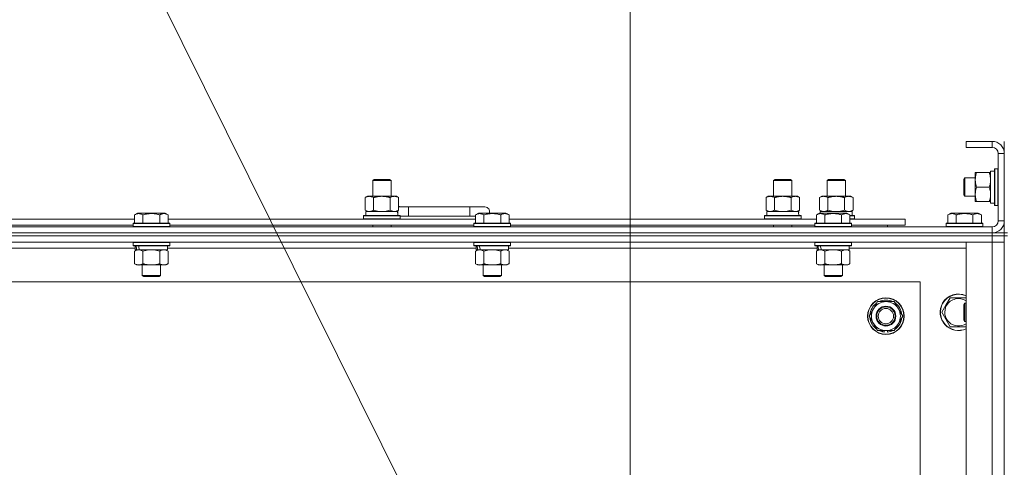
# Model space of a CAD drawing. Units: millimetres. Extents: x 0 to 30652, y -7 to 21000.
# Drawn here: x 21205 to 21850, y 16152 to 16445 of the extents above; entities that cross this region are included whole.
import ezdxf

# ---------------------------------------------------------------- set-up
doc = ezdxf.new("R2010")
doc.units = ezdxf.units.MM
doc.linetypes.add('K5LT_THIN', pattern=[0])
for name, color, linetype, true_color in [('DIM', 6, 'Continuous', 0xff00ff), ('FOR', 7, 'Continuous', 0xffffff), ('R', 1, 'Continuous', 0xff0000), ('WELDING', 7, 'Continuous', 0xffffff)]:
    doc.layers.add(name, color=color, linetype=linetype, true_color=true_color)

msp = doc.modelspace()

# ---------------------------------------------------------------- linework, layer by layer
at = {"layer": 'DIM', "color": 7, "linetype": 'K5LT_THIN', "lineweight": 18}
msp.add_line((21604.97, 15858.29), (21604.97, 17460.95), dxfattribs=at)
at = {"layer": 'FOR', "color": 7, "linetype": 'K5LT_THIN', "lineweight": 18}
msp.add_line((20849.97, 17360.95), (21592.96, 15863.26), dxfattribs=at)
at = {"layer": 'R', "color": 7, "linetype": 'K5LT_THIN', "lineweight": 18}
for p, q in [((21841.97, 16365.29), (21824.97, 16365.29)), ((21824.97, 16365.29), (21824.97, 16361.29)), ((21841.97, 16361.29), (21824.97, 16361.29)), ((21841.97, 16365.29), (21841.97, 16361.29)), ((21849.97, 16357.29), (21849.97, 16365.29)), ((21845.97, 16313.29), (21845.97, 16357.29)), ((21849.97, 16357.29), (21845.97, 16357.29)), ((21849.97, 16313.29), (21849.97, 16357.29)), ((21843.77, 16347.29), (21843.47, 16347.11)), ((21843.47, 16329.37), (21843.47, 16347.11)), ((21845.67, 16347.29), (21843.77, 16347.29)), ((21843.77, 16329.29), (21843.77, 16347.29)), ((21845.67, 16347.29), (21845.97, 16347.11)), ((21845.67, 16329.29), (21845.67, 16347.29)), ((21824.05, 16341.29), (21823.47, 16340.29)), ((21830.97, 16341.29), (21824.05, 16341.29)), ((21824.05, 16332.29), (21824.05, 16341.29)), ((21830.97, 16344.79), (21831.82, 16344.79)), ((21830.97, 16340.04), (21830.97, 16344.79)), ((21840.12, 16344.79), (21831.82, 16344.79)), ((21840.12, 16344.79), (21840.97, 16344.79)), ((21843.47, 16345.79), (21840.97, 16345.79)), ((21840.97, 16324.79), (21840.97, 16345.79)), ((21436.47, 16339.71), (21437.47, 16340.29)), ((21436.47, 16339.71), (21448.47, 16339.71)), ((21436.47, 16329.29), (21436.47, 16339.71)), ((21437.47, 16340.29), (21447.47, 16340.29)), ((21448.47, 16339.71), (21447.47, 16340.29)), ((21448.47, 16329.29), (21448.47, 16339.71)), ((21698.97, 16339.71), (21699.97, 16340.29)), ((21698.97, 16339.71), (21710.97, 16339.71)), ((21698.97, 16329.29), (21698.97, 16339.71)), ((21699.97, 16340.29), (21709.97, 16340.29)), ((21710.97, 16339.71), (21709.97, 16340.29)), ((21710.97, 16329.29), (21710.97, 16339.71)), ((21733.97, 16339.71), (21734.97, 16340.29)), ((21733.97, 16329.29), (21733.97, 16339.71)), ((21733.97, 16339.71), (21745.97, 16339.71)), ((21734.97, 16340.29), (21744.97, 16340.29)), ((21745.97, 16339.71), (21744.97, 16340.29)), ((21745.97, 16329.29), (21745.97, 16339.71)), ((21823.47, 16332.79), (21823.47, 16340.29)), ((21830.97, 16325.79), (21830.97, 16340.04)), ((21840.12, 16335.29), (21831.82, 16335.29)), ((21431.5, 16328.44), (21432.97, 16329.29)), ((21431.5, 16320.14), (21431.5, 16328.44)), ((21432.97, 16329.29), (21442.47, 16329.29)), ((21436.98, 16320.14), (21436.98, 16328.44)), ((21442.47, 16329.29), (21451.97, 16329.29)), ((21447.95, 16320.14), (21447.95, 16328.44)), ((21453.44, 16328.44), (21451.97, 16329.29)), ((21453.44, 16320.14), (21453.44, 16328.44)), ((21694, 16328.44), (21695.47, 16329.29)), ((21694, 16320.14), (21694, 16328.44)), ((21695.47, 16329.29), (21704.97, 16329.29)), ((21699.48, 16320.14), (21699.48, 16328.44)), ((21704.97, 16329.29), (21714.47, 16329.29)), ((21710.45, 16320.14), (21710.45, 16328.44)), ((21715.94, 16328.44), (21714.47, 16329.29)), ((21715.94, 16320.14), (21715.94, 16328.44)), ((21729, 16328.44), (21730.47, 16329.29)), ((21729, 16320.14), (21729, 16328.44)), ((21730.47, 16329.29), (21739.97, 16329.29)), ((21734.48, 16320.14), (21734.48, 16328.44)), ((21739.97, 16329.29), (21749.47, 16329.29)), ((21745.45, 16320.14), (21745.45, 16328.44)), ((21750.94, 16328.44), (21749.47, 16329.29)), ((21750.94, 16320.14), (21750.94, 16328.44)), ((21823.47, 16330.29), (21823.47, 16332.79)), ((21824.05, 16329.29), (21823.47, 16330.29)), ((21824.05, 16329.29), (21824.05, 16332.29)), ((21830.97, 16329.29), (21824.05, 16329.29)), ((21843.47, 16323.46), (21843.47, 16329.37)), ((21843.77, 16323.29), (21843.77, 16329.29)), ((21845.67, 16323.29), (21845.67, 16329.29)), ((21459.97, 16322.29), (21453.44, 16322.29)), ((21459.97, 16316.29), (21459.97, 16322.29)), ((21499.97, 16322.29), (21459.97, 16322.29)), ((21509.97, 16322.29), (21499.97, 16322.29)), ((21499.97, 16316.29), (21499.97, 16322.29)), ((21831.82, 16325.79), (21830.97, 16325.79)), ((21840.12, 16325.79), (21831.82, 16325.79)), ((21840.97, 16325.79), (21840.12, 16325.79)), ((21843.47, 16324.79), (21840.97, 16324.79)), ((21843.77, 16323.29), (21843.47, 16323.46)), ((21845.67, 16323.29), (21843.77, 16323.29)), ((21845.67, 16323.29), (21845.97, 16323.46)), ((21280.6, 16317.13), (21282.6, 16318.29)), ((21280.6, 16317.13), (21282.6, 16318.29)), ((21280.6, 16317.13), (21280.6, 16311.79)), ((21300.54, 16318.29), (21282.6, 16318.29)), ((21286.08, 16317.13), (21286.08, 16311.79)), ((21297.05, 16317.13), (21297.05, 16311.79)), ((21302.54, 16317.13), (21300.54, 16318.29)), ((21302.54, 16317.13), (21300.54, 16318.29)), ((21302.54, 16317.13), (21302.54, 16311.79)), ((21430.47, 16316.49), (21430.64, 16316.79)), ((21430.47, 16314.59), (21430.47, 16316.49)), ((21430.47, 16316.49), (21454.47, 16316.49)), ((21430.64, 16316.79), (21454.3, 16316.79)), ((21431.5, 16320.14), (21432.97, 16319.29)), ((21431.97, 16319.29), (21452.71, 16319.29)), ((21431.97, 16316.79), (21431.97, 16319.29)), ((21453.44, 16320.14), (21451.97, 16319.29)), ((21452.92, 16319.29), (21452.71, 16319.29)), ((21452.92, 16319.29), (21452.84, 16317.91)), ((21454.47, 16316.49), (21454.3, 16316.79)), ((21454.47, 16314.59), (21454.47, 16316.49)), ((21459.97, 16316.29), (21454.47, 16316.29)), ((21499.97, 16316.29), (21459.97, 16316.29)), ((21503.8, 16316.29), (21499.97, 16316.29)), ((21503.8, 16317.13), (21505.8, 16318.29)), ((21503.8, 16317.13), (21505.8, 16318.29)), ((21503.8, 16317.13), (21503.8, 16311.79)), ((21523.74, 16318.29), (21505.8, 16318.29)), ((21509.28, 16317.13), (21509.28, 16311.79)), ((21520.25, 16317.13), (21520.25, 16311.79)), ((21525.74, 16317.13), (21523.74, 16318.29)), ((21525.74, 16317.13), (21523.74, 16318.29)), ((21525.74, 16317.13), (21525.74, 16311.79)), ((21692.97, 16316.49), (21693.14, 16316.79)), ((21692.97, 16314.59), (21692.97, 16316.49)), ((21692.97, 16316.49), (21716.97, 16316.49)), ((21693.14, 16316.79), (21716.8, 16316.79)), ((21694, 16320.14), (21695.47, 16319.29)), ((21694.47, 16319.29), (21715.21, 16319.29)), ((21694.47, 16316.79), (21694.47, 16319.29)), ((21715.94, 16320.14), (21714.47, 16319.29)), ((21715.42, 16319.29), (21715.21, 16319.29)), ((21715.42, 16319.29), (21715.34, 16317.91)), ((21716.97, 16316.49), (21716.8, 16316.79)), ((21716.97, 16314.59), (21716.97, 16316.49)), ((21727, 16317.13), (21729, 16318.29)), ((21727, 16317.13), (21729, 16318.29)), ((21727, 16317.13), (21727, 16311.79)), ((21729, 16320.14), (21730.47, 16319.29)), ((21746.94, 16318.29), (21729, 16318.29)), ((21729.47, 16319.29), (21750.21, 16319.29)), ((21729.47, 16318.29), (21729.47, 16319.29)), ((21732.48, 16317.13), (21732.48, 16311.79)), ((21743.45, 16317.13), (21743.45, 16311.79)), ((21748.94, 16317.13), (21746.94, 16318.29)), ((21748.94, 16317.13), (21746.94, 16318.29)), ((21748.94, 16317.13), (21748.94, 16311.79)), ((21748.94, 16316.79), (21751.8, 16316.79)), ((21748.94, 16316.49), (21751.97, 16316.49)), ((21750.94, 16320.14), (21749.47, 16319.29)), ((21750.42, 16319.29), (21750.21, 16319.29)), ((21750.42, 16319.29), (21750.34, 16317.91)), ((21751.97, 16316.49), (21751.8, 16316.79)), ((21751.97, 16314.59), (21751.97, 16316.49)), ((21813, 16317.13), (21815, 16318.29)), ((21813, 16317.13), (21813, 16311.79)), ((21832.94, 16318.29), (21815, 16318.29)), ((21818.48, 16317.13), (21818.48, 16311.79)), ((21829.45, 16317.13), (21829.45, 16311.79)), ((21834.94, 16317.13), (21832.94, 16318.29)), ((21834.94, 16317.13), (21834.94, 16311.79)), ((20517.97, 16309.29), (21841.97, 16309.29)), ((21079.34, 16314.29), (21280.6, 16314.29)), ((21080.37, 16310.29), (21279.57, 16310.29)), ((21279.57, 16311.49), (21279.74, 16311.79)), ((21279.57, 16311.49), (21279.74, 16311.79)), ((21279.57, 16311.49), (21279.57, 16309.59)), ((21303.57, 16311.49), (21279.57, 16311.49)), ((21303.57, 16309.59), (21279.57, 16309.59)), ((21279.57, 16309.59), (21279.74, 16309.29)), ((21303.4, 16311.79), (21279.74, 16311.79)), ((21302.54, 16314.29), (21503.8, 16314.29)), ((21303.57, 16311.49), (21303.4, 16311.79)), ((21303.57, 16311.49), (21303.4, 16311.79)), ((21303.57, 16309.59), (21303.4, 16309.29)), ((21303.57, 16311.49), (21303.57, 16309.59)), ((21303.57, 16310.29), (21502.77, 16310.29)), ((21430.47, 16314.59), (21430.64, 16314.29)), ((21430.47, 16314.59), (21454.47, 16314.59)), ((21436.47, 16309.29), (21436.47, 16310.29)), ((21448.47, 16309.29), (21448.47, 16310.29)), ((21454.47, 16314.59), (21454.3, 16314.29)), ((21502.77, 16311.49), (21502.94, 16311.79)), ((21502.77, 16311.49), (21502.94, 16311.79)), ((21502.77, 16311.49), (21502.77, 16309.59)), ((21526.77, 16311.49), (21502.77, 16311.49)), ((21526.77, 16309.59), (21502.77, 16309.59)), ((21502.77, 16309.59), (21502.94, 16309.29)), ((21526.6, 16311.79), (21502.94, 16311.79)), ((21525.74, 16314.29), (21727, 16314.29)), ((21526.77, 16311.49), (21526.6, 16311.79)), ((21526.77, 16311.49), (21526.6, 16311.79)), ((21526.77, 16309.59), (21526.6, 16309.29)), ((21526.77, 16311.49), (21526.77, 16309.59)), ((21526.77, 16310.29), (21725.97, 16310.29)), ((21692.97, 16314.59), (21693.14, 16314.29)), ((21692.97, 16314.59), (21716.97, 16314.59)), ((21698.97, 16309.29), (21698.97, 16310.29)), ((21710.97, 16309.29), (21710.97, 16310.29)), ((21716.97, 16314.59), (21716.8, 16314.29)), ((21725.97, 16311.49), (21726.14, 16311.79)), ((21725.97, 16311.49), (21726.14, 16311.79)), ((21725.97, 16311.49), (21725.97, 16309.59)), ((21749.97, 16311.49), (21725.97, 16311.49)), ((21749.97, 16309.59), (21725.97, 16309.59)), ((21725.97, 16309.59), (21726.14, 16309.29)), ((21749.8, 16311.79), (21726.14, 16311.79)), ((21748.94, 16314.59), (21751.97, 16314.59)), ((21748.94, 16314.29), (21784.97, 16314.29)), ((21749.97, 16311.49), (21749.8, 16311.79)), ((21749.97, 16311.49), (21749.8, 16311.79)), ((21749.97, 16309.59), (21749.8, 16309.29)), ((21749.97, 16311.49), (21749.97, 16309.59)), ((21749.97, 16310.29), (21784.97, 16310.29)), ((21751.97, 16314.59), (21751.8, 16314.29)), ((21773.47, 16309.29), (21773.47, 16310.29)), ((21773.47, 16309.29), (21773.47, 16310.29)), ((21784.97, 16310.29), (21784.97, 16314.29)), ((21811.97, 16311.49), (21812.14, 16311.79)), ((21811.97, 16311.49), (21811.97, 16309.59)), ((21835.97, 16311.49), (21811.97, 16311.49)), ((21835.97, 16309.59), (21811.97, 16309.59)), ((21811.97, 16309.59), (21812.14, 16309.29)), ((21835.8, 16311.79), (21812.14, 16311.79)), ((21835.97, 16311.49), (21835.8, 16311.79)), ((21835.97, 16309.59), (21835.8, 16309.29)), ((21835.97, 16311.49), (21835.97, 16309.59)), ((21841.97, 16305.29), (21841.97, 16309.29)), ((21849.97, 16313.29), (21845.97, 16313.29)), ((21849.97, 16305.29), (21849.97, 16313.29)), ((21841.97, 16305.29), (20517.97, 16305.29)), ((20517.97, 16305.29), (21841.97, 16305.29)), ((21841.97, 16303.29), (20517.97, 16303.29)), ((21841.97, 16303.29), (20517.97, 16303.29)), ((21841.97, 16305.29), (21849.97, 16305.29)), ((21841.97, 16305.29), (21841.97, 16303.29)), ((21849.97, 16303.29), (21841.97, 16303.29)), ((21841.97, 16303.29), (21849.97, 16303.29)), ((21841.97, 16303.29), (21841.97, 16299.29)), ((21849.97, 16305.29), (21849.97, 16303.29)), ((21851.97, 16305.29), (21849.97, 16305.29)), ((21849.97, 16303.29), (21849.97, 16299.29)), ((21851.97, 16303.29), (21849.97, 16303.29)), ((21849.97, 15803.29), (21849.97, 16303.29)), ((21841.97, 16299.29), (20517.97, 16299.29)), ((21279.57, 16298.99), (21279.74, 16299.29)), ((21279.57, 16298.99), (21279.57, 16297.09)), ((21303.57, 16298.99), (21279.57, 16298.99)), ((21303.57, 16297.09), (21279.57, 16297.09)), ((21279.57, 16297.09), (21279.74, 16296.79)), ((21303.4, 16296.79), (21279.74, 16296.79)), ((21281.07, 16296.79), (21281.07, 16294.29)), ((21302.07, 16296.79), (21302.07, 16294.29)), ((21303.57, 16298.99), (21303.4, 16299.29)), ((21303.57, 16297.09), (21303.4, 16296.79)), ((21303.57, 16298.99), (21303.57, 16297.09)), ((21502.77, 16298.99), (21502.94, 16299.29)), ((21502.77, 16298.99), (21502.77, 16297.09)), ((21526.77, 16298.99), (21502.77, 16298.99)), ((21526.77, 16297.09), (21502.77, 16297.09)), ((21502.77, 16297.09), (21502.94, 16296.79)), ((21526.6, 16296.79), (21502.94, 16296.79)), ((21504.27, 16296.79), (21504.27, 16294.29)), ((21525.27, 16296.79), (21525.27, 16294.29)), ((21526.77, 16298.99), (21526.6, 16299.29)), ((21526.77, 16297.09), (21526.6, 16296.79)), ((21526.77, 16298.99), (21526.77, 16297.09)), ((21725.97, 16298.99), (21726.14, 16299.29)), ((21725.97, 16298.99), (21725.97, 16297.09)), ((21749.97, 16298.99), (21725.97, 16298.99)), ((21749.97, 16297.09), (21725.97, 16297.09)), ((21725.97, 16297.09), (21726.14, 16296.79)), ((21749.8, 16296.79), (21726.14, 16296.79)), ((21727.47, 16296.79), (21727.47, 16294.29)), ((21748.47, 16296.79), (21748.47, 16294.29)), ((21749.97, 16298.99), (21749.8, 16299.29)), ((21749.97, 16297.09), (21749.8, 16296.79)), ((21749.97, 16298.99), (21749.97, 16297.09)), ((21824.97, 16299.29), (21841.97, 16299.29)), ((21824.97, 15807.29), (21824.97, 16299.29)), ((21841.97, 15807.29), (21841.97, 16299.29)), ((21841.97, 16299.29), (21849.97, 16299.29)), ((21849.97, 16299.29), (21841.97, 16299.29)), ((21849.97, 16299.29), (21849.97, 15807.29)), ((21281.07, 16295.29), (21078.87, 16295.29)), ((21280.6, 16293.44), (21282.07, 16294.29)), ((21280.6, 16293.44), (21280.6, 16285.14)), ((21282.01, 16294.29), (21281.07, 16294.29)), ((21282.01, 16294.29), (21282.88, 16294.29)), ((21282.88, 16294.29), (21283.34, 16294.29)), ((21283.34, 16294.29), (21283.84, 16294.29)), ((21302.07, 16294.29), (21283.84, 16294.29)), ((21286.08, 16293.44), (21286.08, 16285.14)), ((21297.05, 16293.44), (21297.05, 16285.14)), ((21302.54, 16293.44), (21301.07, 16294.29)), ((21504.27, 16295.29), (21302.07, 16295.29)), ((21302.54, 16293.44), (21302.54, 16285.14)), ((21503.8, 16293.44), (21505.27, 16294.29)), ((21503.8, 16293.44), (21503.8, 16285.14)), ((21505.21, 16294.29), (21504.27, 16294.29)), ((21505.21, 16294.29), (21506.08, 16294.29)), ((21506.08, 16294.29), (21506.54, 16294.29)), ((21506.54, 16294.29), (21507.04, 16294.29)), ((21525.27, 16294.29), (21507.04, 16294.29)), ((21509.28, 16293.44), (21509.28, 16285.14)), ((21520.25, 16293.44), (21520.25, 16285.14)), ((21525.74, 16293.44), (21524.27, 16294.29)), ((21727.47, 16295.29), (21525.27, 16295.29)), ((21525.74, 16293.44), (21525.74, 16285.14)), ((21727, 16293.44), (21728.47, 16294.29)), ((21727, 16293.44), (21727, 16285.14)), ((21728.41, 16294.29), (21727.47, 16294.29)), ((21728.41, 16294.29), (21729.28, 16294.29)), ((21729.28, 16294.29), (21729.74, 16294.29)), ((21729.74, 16294.29), (21730.24, 16294.29)), ((21748.47, 16294.29), (21730.24, 16294.29)), ((21732.48, 16293.44), (21732.48, 16285.14)), ((21743.45, 16293.44), (21743.45, 16285.14)), ((21748.94, 16293.44), (21747.47, 16294.29)), ((21824.97, 16295.29), (21748.47, 16295.29)), ((21748.94, 16293.44), (21748.94, 16285.14)), ((21280.6, 16285.14), (21282.07, 16284.29)), ((21299.8, 16284.29), (21282.07, 16284.29)), ((21285.57, 16284.29), (21285.57, 16277.36)), ((21297.57, 16284.29), (21297.57, 16277.36)), ((21301.07, 16284.29), (21299.8, 16284.29)), ((21302.54, 16285.14), (21301.07, 16284.29)), ((21503.8, 16285.14), (21505.27, 16284.29)), ((21523, 16284.29), (21505.27, 16284.29)), ((21508.77, 16284.29), (21508.77, 16277.36)), ((21520.77, 16284.29), (21520.77, 16277.36)), ((21524.27, 16284.29), (21523, 16284.29)), ((21525.74, 16285.14), (21524.27, 16284.29)), ((21727, 16285.14), (21728.47, 16284.29)), ((21746.2, 16284.29), (21728.47, 16284.29)), ((21731.97, 16284.29), (21731.97, 16277.36)), ((21743.97, 16284.29), (21743.97, 16277.36)), ((21747.47, 16284.29), (21746.2, 16284.29)), ((21748.94, 16285.14), (21747.47, 16284.29)), ((21297.57, 16277.36), (21285.57, 16277.36)), ((21285.57, 16277.36), (21286.57, 16276.79)), ((21296.57, 16276.79), (21286.57, 16276.79)), ((21297.57, 16277.36), (21296.57, 16276.79)), ((21520.77, 16277.36), (21508.77, 16277.36)), ((21508.77, 16277.36), (21509.77, 16276.79)), ((21519.77, 16276.79), (21509.77, 16276.79)), ((21520.77, 16277.36), (21519.77, 16276.79)), ((21743.97, 16277.36), (21731.97, 16277.36)), ((21731.97, 16277.36), (21732.97, 16276.79)), ((21742.97, 16276.79), (21732.97, 16276.79)), ((21743.97, 16277.36), (21742.97, 16276.79)), ((21794.97, 16273.29), (20564.97, 16273.29)), ((21794.97, 15833.29), (21794.97, 16273.29)), ((21764.24, 16255.54), (21766.98, 16260.29)), ((21766.98, 16260.29), (21777.95, 16260.29)), ((21777.95, 16260.29), (21783.44, 16250.79)), ((21809, 16253.29), (21811.74, 16258.04)), ((21811.74, 16258.04), (21814.48, 16262.79)), ((21814.48, 16262.79), (21824.97, 16262.79)), ((21824.05, 16259.29), (21823.47, 16258.29)), ((21823.47, 16250.79), (21823.47, 16258.29)), ((21824.97, 16259.29), (21824.05, 16259.29)), ((21824.05, 16250.29), (21824.05, 16259.29)), ((21761.5, 16250.79), (21764.24, 16255.54)), ((21766.98, 16241.29), (21761.5, 16250.79)), ((21783.44, 16250.79), (21780.7, 16246.04)), ((21814.48, 16243.79), (21809, 16253.29)), ((21823.47, 16248.29), (21823.47, 16250.79)), ((21780.7, 16246.04), (21777.95, 16241.29)), ((21824.05, 16247.29), (21823.47, 16248.29)), ((21824.05, 16247.29), (21824.05, 16250.29)), ((21824.97, 16247.29), (21824.05, 16247.29)), ((21777.95, 16241.29), (21766.98, 16241.29)), ((21770.17, 16241.29), (21770.17, 16240.54)), ((21771.34, 16241.29), (21771.34, 16240.35)), ((21773.48, 16240.34), (21773.48, 16241.29)), ((21824.97, 16243.79), (21814.48, 16243.79))]:
    msp.add_line(p, q, dxfattribs=at)
for radius in [12, 11.83, 6.5, 6, 5]:
    msp.add_circle((21772.47, 16250.79), radius, dxfattribs=at)
for centre, radius, start, end in [((21841.97, 16357.29), 8, 0, 90), ((21841.97, 16357.29), 4, 0, 90), ((21449.97, 16319.29), 5, 36.8699, 46.05791), ((21509.97, 16319.29), 3, 340.52878, 90), ((21841.97, 16313.29), 8, 270, 0), ((21841.97, 16313.29), 4, 270, 0), ((21819.97, 16253.29), 12, 65.37568, 150), ((21819.97, 16253.29), 11.83, 64.99048, 150), ((21772.47, 16250.79), 10.5, 124.79123, 175.20877), ((21772.47, 16250.79), 9.5, 330, 150), ((21772.47, 16250.79), 10.5, 64.79123, 115.20877), ((21772.47, 16250.79), 10.5, 4.79123, 55.20877), ((21819.97, 16253.29), 12, 150, 294.62432), ((21819.97, 16253.29), 11.83, 150, 295.00952), ((21819.97, 16253.29), 8.97, 150, 303.8664), ((21819.97, 16253.29), 8.97, 56.1336, 150), ((21772.47, 16250.79), 9.5, 150, 330), ((21772.47, 16250.79), 10.5, 184.79123, 235.20877), ((21772.47, 16250.79), 10.5, 304.79123, 355.20877), ((21772.47, 16250.79), 10.5, 244.79123, 257.35895), ((21772.47, 16250.79), 10.5, 257.35895, 263.81052), ((21772.47, 16250.79), 10.5, 275.53239, 295.20877)]:
    msp.add_arc(centre, radius, start, end, dxfattribs=at)
for centre, major_axis, ratio, start_param, end_param in [((21442.47, 16314.36), (0, 22.52), 0.466308, -1.46277, -1.350168), ((21704.97, 16314.36), (0, 22.52), 0.466308, -1.46277, -1.350168), ((21739.97, 16314.36), (0, 22.52), 0.466308, -1.46277, -1.350168), ((21291.57, 16292.12), (6.17, -22.4), 0.379473, 4.399328, 4.511721), ((21291.57, 16299.22), (6.17, -22.4), 0.379473, 4.716306, 4.828907), ((21514.77, 16292.12), (6.17, -22.4), 0.379473, 4.399328, 4.511721), ((21514.77, 16299.22), (6.17, -22.4), 0.379473, 4.716306, 4.828907), ((21737.97, 16292.12), (6.17, -22.4), 0.379473, 4.399328, 4.511721), ((21737.97, 16299.22), (6.17, -22.4), 0.379473, 4.716306, 4.828907)]:
    msp.add_ellipse(centre, major_axis=major_axis, ratio=ratio, start_param=start_param, end_param=end_param, dxfattribs=at)
at = {"layer": 'WELDING', "color": 7, "linetype": 'K5LT_THIN', "lineweight": 18}
for p, q in [((21436.98, 16320.14), (21438.78, 16319.69)), ((21438.78, 16319.69), (21440.62, 16319.39)), ((21440.62, 16319.39), (21442.47, 16319.29)), ((21442.47, 16319.29), (21444.32, 16319.39)), ((21444.32, 16319.39), (21446.15, 16319.69)), ((21446.15, 16319.69), (21447.95, 16320.14)), ((21699.48, 16320.14), (21701.28, 16319.69)), ((21701.28, 16319.69), (21703.12, 16319.39)), ((21703.12, 16319.39), (21704.97, 16319.29)), ((21704.97, 16319.29), (21706.82, 16319.39)), ((21706.82, 16319.39), (21708.65, 16319.69)), ((21708.65, 16319.69), (21710.45, 16320.14)), ((21734.48, 16320.14), (21736.28, 16319.69)), ((21736.28, 16319.69), (21738.12, 16319.39)), ((21738.12, 16319.39), (21739.97, 16319.29)), ((21739.97, 16319.29), (21741.82, 16319.39)), ((21741.82, 16319.39), (21743.65, 16319.69)), ((21743.65, 16319.69), (21745.45, 16320.14)), ((21287.88, 16293.89), (21286.08, 16293.44)), ((21289.72, 16294.18), (21287.88, 16293.89)), ((21291.57, 16294.29), (21289.72, 16294.18)), ((21293.42, 16294.18), (21291.57, 16294.29)), ((21295.25, 16293.89), (21293.42, 16294.18)), ((21297.05, 16293.44), (21295.25, 16293.89)), ((21511.08, 16293.89), (21509.28, 16293.44)), ((21512.92, 16294.18), (21511.08, 16293.89)), ((21514.77, 16294.29), (21512.92, 16294.18)), ((21516.62, 16294.18), (21514.77, 16294.29)), ((21518.45, 16293.89), (21516.62, 16294.18)), ((21520.25, 16293.44), (21518.45, 16293.89)), ((21734.28, 16293.89), (21732.48, 16293.44)), ((21736.12, 16294.18), (21734.28, 16293.89)), ((21737.97, 16294.29), (21736.12, 16294.18)), ((21739.82, 16294.18), (21737.97, 16294.29)), ((21741.65, 16293.89), (21739.82, 16294.18)), ((21743.45, 16293.44), (21741.65, 16293.89))]:
    msp.add_line(p, q, dxfattribs=at)
for points, knots in [([(21831.82, 16344.79), (21831.62, 16344.21), (21831.38, 16343.37), (21831.16, 16342.26), (21831.05, 16341.53), (21830.98, 16340.79), (21830.97, 16340.31), (21830.97, 16340.04)], [0, 0, 0, 0, 3.005828, 4.318193, 5.5895, 6.632109, 8, 8, 8, 8]), ([(21840.97, 16340.04), (21840.97, 16340.35), (21840.95, 16340.96), (21840.86, 16341.72), (21840.72, 16342.59), (21840.5, 16343.56), (21840.26, 16344.38), (21840.12, 16344.79)], [0, 0, 0, 0, 1.523216, 3.057663, 3.814901, 5.878539, 8, 8, 8, 8]), ([(21830.97, 16340.04), (21830.97, 16339.71), (21830.99, 16339.17), (21831.08, 16338.33), (21831.23, 16337.42), (21831.48, 16336.37), (21831.7, 16335.64), (21831.82, 16335.29)], [0, 0, 0, 0, 1.597458, 2.676777, 4.235764, 6.182879, 8, 8, 8, 8]), ([(21831.82, 16335.29), (21831.63, 16334.73), (21831.39, 16333.91), (21831.19, 16332.92), (21831.09, 16332.32), (21831.03, 16331.8), (21830.98, 16331.21), (21830.96, 16330.59), (21830.98, 16329.98), (21831.01, 16329.53), (21831.06, 16329.02), (21831.14, 16328.39), (21831.37, 16327.25), (21831.62, 16326.37), (21831.82, 16325.79)], [0, 0, 0, 0, 2.72415, 3.912285, 4.716446, 5.530362, 6.353984, 7.500189, 8.40607, 9.211142, 9.605533, 10.761675, 12.184093, 15, 15, 15, 15]), ([(21840.12, 16335.29), (21840.26, 16335.72), (21840.49, 16336.46), (21840.72, 16337.47), (21840.85, 16338.29), (21840.93, 16339.03), (21840.97, 16339.61), (21840.97, 16339.94), (21840.97, 16340.04)], [0, 0, 0, 0, 2.494996, 4.309231, 5.73815, 7.133977, 8.472011, 9, 9, 9, 9]), ([(21840.97, 16330.54), (21840.97, 16330.75), (21840.96, 16331.18), (21840.91, 16331.83), (21840.83, 16332.46), (21840.69, 16333.26), (21840.46, 16334.2), (21840.24, 16334.94), (21840.12, 16335.29)], [0, 0, 0, 0, 1.192024, 2.404251, 3.60809, 4.765234, 6.955738, 9, 9, 9, 9]), ([(21436.98, 16328.44), (21436.66, 16328.63), (21436.19, 16328.86), (21435.62, 16329.07), (21435.27, 16329.16), (21434.97, 16329.23), (21434.63, 16329.27), (21434.27, 16329.29), (21433.92, 16329.28), (21433.61, 16329.24), (21433.27, 16329.18), (21432.83, 16329.06), (21432.22, 16328.83), (21431.75, 16328.59), (21431.5, 16328.44)], [0, 0, 0, 0, 2.72415, 3.912285, 4.716446, 5.530362, 6.353984, 7.500189, 8.40607, 9.211142, 9.998759, 11.128707, 12.847273, 15, 15, 15, 15]), ([(21442.47, 16329.29), (21442.29, 16329.29), (21441.92, 16329.28), (21441.37, 16329.25), (21440.81, 16329.21), (21440.33, 16329.15), (21439.97, 16329.1), (21439.74, 16329.07), (21439.57, 16329.04), (21439.39, 16329.01), (21439.22, 16328.98), (21439.05, 16328.94), (21438.85, 16328.9), (21438.64, 16328.86), (21438.32, 16328.79), (21438, 16328.71), (21437.69, 16328.63), (21437.45, 16328.57), (21437.22, 16328.51), (21437.06, 16328.46), (21436.98, 16328.44)], [0, 0, 0, 0, 0.426692, 0.853385, 1.280077, 1.70677, 1.976977, 2.112081, 2.247185, 2.382289, 2.517392, 2.652496, 2.7876, 2.975699, 3.163798, 3.539996, 3.728096, 3.916195, 4.104294, 4.292393, 4.292393, 4.292393, 4.292393]), ([(21447.95, 16328.44), (21447.89, 16328.46), (21447.77, 16328.49), (21447.58, 16328.54), (21447.4, 16328.59), (21447.16, 16328.66), (21446.85, 16328.73), (21446.51, 16328.81), (21446.2, 16328.88), (21445.92, 16328.94), (21445.69, 16328.98), (21445.51, 16329.01), (21445.29, 16329.05), (21445.01, 16329.1), (21444.65, 16329.15), (21444.28, 16329.19), (21443.8, 16329.24), (21443.31, 16329.27), (21442.83, 16329.28), (21442.59, 16329.29), (21442.47, 16329.29)], [0, 0, 0, 0, 0.14736, 0.294719, 0.442079, 0.589439, 0.884158, 1.178877, 1.396237, 1.613598, 1.830958, 1.939638, 2.048318, 2.328827, 2.609337, 2.889846, 3.170356, 3.731374, 4.011884, 4.292393, 4.292393, 4.292393, 4.292393]), ([(21453.44, 16328.44), (21453.12, 16328.63), (21452.64, 16328.86), (21452.07, 16329.07), (21451.73, 16329.16), (21451.43, 16329.23), (21451.08, 16329.27), (21450.73, 16329.29), (21450.37, 16329.28), (21450.06, 16329.24), (21449.73, 16329.18), (21449.28, 16329.06), (21448.67, 16328.83), (21448.21, 16328.59), (21447.95, 16328.44)], [0, 0, 0, 0, 2.72415, 3.912285, 4.716446, 5.530362, 6.353984, 7.500189, 8.40607, 9.211142, 9.998759, 11.128707, 12.847273, 15, 15, 15, 15]), ([(21699.48, 16328.44), (21699.16, 16328.63), (21698.69, 16328.86), (21698.12, 16329.07), (21697.77, 16329.16), (21697.47, 16329.23), (21697.13, 16329.27), (21696.77, 16329.29), (21696.42, 16329.28), (21696.11, 16329.24), (21695.77, 16329.18), (21695.33, 16329.06), (21694.72, 16328.83), (21694.25, 16328.59), (21694, 16328.44)], [0, 0, 0, 0, 2.72415, 3.912285, 4.716446, 5.530362, 6.353984, 7.500189, 8.40607, 9.211142, 9.998759, 11.128707, 12.847273, 15, 15, 15, 15]), ([(21704.97, 16329.29), (21704.79, 16329.29), (21704.42, 16329.28), (21703.87, 16329.25), (21703.31, 16329.21), (21702.83, 16329.15), (21702.47, 16329.1), (21702.24, 16329.07), (21702.07, 16329.04), (21701.89, 16329.01), (21701.72, 16328.98), (21701.55, 16328.94), (21701.35, 16328.9), (21701.14, 16328.86), (21700.82, 16328.79), (21700.5, 16328.71), (21700.19, 16328.63), (21699.95, 16328.57), (21699.72, 16328.51), (21699.56, 16328.46), (21699.48, 16328.44)], [0, 0, 0, 0, 0.426692, 0.853385, 1.280077, 1.70677, 1.976977, 2.112081, 2.247185, 2.382289, 2.517392, 2.652496, 2.7876, 2.975699, 3.163798, 3.539996, 3.728096, 3.916195, 4.104294, 4.292393, 4.292393, 4.292393, 4.292393]), ([(21710.45, 16328.44), (21710.39, 16328.46), (21710.27, 16328.49), (21710.08, 16328.54), (21709.9, 16328.59), (21709.66, 16328.66), (21709.35, 16328.73), (21709.01, 16328.81), (21708.7, 16328.88), (21708.42, 16328.94), (21708.19, 16328.98), (21708.01, 16329.01), (21707.79, 16329.05), (21707.51, 16329.1), (21707.15, 16329.15), (21706.78, 16329.19), (21706.3, 16329.24), (21705.81, 16329.27), (21705.33, 16329.28), (21705.09, 16329.29), (21704.97, 16329.29)], [0, 0, 0, 0, 0.14736, 0.294719, 0.442079, 0.589439, 0.884158, 1.178877, 1.396237, 1.613598, 1.830958, 1.939638, 2.048318, 2.328827, 2.609337, 2.889846, 3.170356, 3.731374, 4.011884, 4.292393, 4.292393, 4.292393, 4.292393]), ([(21715.94, 16328.44), (21715.62, 16328.63), (21715.14, 16328.86), (21714.57, 16329.07), (21714.23, 16329.16), (21713.93, 16329.23), (21713.58, 16329.27), (21713.23, 16329.29), (21712.87, 16329.28), (21712.56, 16329.24), (21712.23, 16329.18), (21711.78, 16329.06), (21711.17, 16328.83), (21710.71, 16328.59), (21710.45, 16328.44)], [0, 0, 0, 0, 2.72415, 3.912285, 4.716446, 5.530362, 6.353984, 7.500189, 8.40607, 9.211142, 9.998759, 11.128707, 12.847273, 15, 15, 15, 15]), ([(21734.48, 16328.44), (21734.16, 16328.63), (21733.69, 16328.86), (21733.12, 16329.07), (21732.77, 16329.16), (21732.47, 16329.23), (21732.13, 16329.27), (21731.77, 16329.29), (21731.42, 16329.28), (21731.11, 16329.24), (21730.77, 16329.18), (21730.33, 16329.06), (21729.72, 16328.83), (21729.25, 16328.59), (21729, 16328.44)], [0, 0, 0, 0, 2.72415, 3.912285, 4.716446, 5.530362, 6.353984, 7.500189, 8.40607, 9.211142, 9.998759, 11.128707, 12.847273, 15, 15, 15, 15]), ([(21739.97, 16329.29), (21739.79, 16329.29), (21739.42, 16329.28), (21738.87, 16329.25), (21738.31, 16329.21), (21737.83, 16329.15), (21737.47, 16329.1), (21737.24, 16329.07), (21737.07, 16329.04), (21736.89, 16329.01), (21736.72, 16328.98), (21736.55, 16328.94), (21736.35, 16328.9), (21736.14, 16328.86), (21735.82, 16328.79), (21735.5, 16328.71), (21735.19, 16328.63), (21734.95, 16328.57), (21734.72, 16328.51), (21734.56, 16328.46), (21734.48, 16328.44)], [0, 0, 0, 0, 0.426692, 0.853385, 1.280077, 1.70677, 1.976977, 2.112081, 2.247185, 2.382289, 2.517392, 2.652496, 2.7876, 2.975699, 3.163798, 3.539996, 3.728096, 3.916195, 4.104294, 4.292393, 4.292393, 4.292393, 4.292393]), ([(21745.45, 16328.44), (21745.39, 16328.46), (21745.27, 16328.49), (21745.08, 16328.54), (21744.9, 16328.59), (21744.66, 16328.66), (21744.35, 16328.73), (21744.01, 16328.81), (21743.7, 16328.88), (21743.42, 16328.94), (21743.19, 16328.98), (21743.01, 16329.01), (21742.79, 16329.05), (21742.51, 16329.1), (21742.15, 16329.15), (21741.78, 16329.19), (21741.3, 16329.24), (21740.81, 16329.27), (21740.33, 16329.28), (21740.09, 16329.29), (21739.97, 16329.29)], [0, 0, 0, 0, 0.14736, 0.294719, 0.442079, 0.589439, 0.884158, 1.178877, 1.396237, 1.613598, 1.830958, 1.939638, 2.048318, 2.328827, 2.609337, 2.889846, 3.170356, 3.731374, 4.011884, 4.292393, 4.292393, 4.292393, 4.292393]), ([(21750.94, 16328.44), (21750.62, 16328.63), (21750.14, 16328.86), (21749.57, 16329.07), (21749.23, 16329.16), (21748.93, 16329.23), (21748.58, 16329.27), (21748.23, 16329.29), (21747.87, 16329.28), (21747.56, 16329.24), (21747.23, 16329.18), (21746.78, 16329.06), (21746.17, 16328.83), (21745.71, 16328.59), (21745.45, 16328.44)], [0, 0, 0, 0, 2.72415, 3.912285, 4.716446, 5.530362, 6.353984, 7.500189, 8.40607, 9.211142, 9.998759, 11.128707, 12.847273, 15, 15, 15, 15]), ([(21840.12, 16325.79), (21840.29, 16326.28), (21840.51, 16327.04), (21840.72, 16328.01), (21840.84, 16328.68), (21840.91, 16329.3), (21840.96, 16329.92), (21840.97, 16330.33), (21840.97, 16330.54)], [0, 0, 0, 0, 2.905563, 4.375924, 5.511195, 6.679161, 7.850161, 9, 9, 9, 9]), ([(21286.08, 16317.13), (21285.76, 16317.32), (21285.32, 16317.54), (21284.82, 16317.72), (21284.56, 16317.81), (21284.27, 16317.88), (21283.88, 16317.96), (21283.49, 16317.99), (21283.09, 16317.98), (21282.69, 16317.94), (21282.24, 16317.85), (21281.54, 16317.63), (21280.99, 16317.36), (21280.6, 16317.13)], [0, 0, 0, 0, 2.548637, 3.393886, 3.820302, 4.557043, 5.628317, 6.750839, 7.483164, 8.644096, 9.785804, 10.891414, 14, 14, 14, 14]), ([(21297.05, 16317.13), (21296.82, 16317.2), (21296.2, 16317.37), (21295.07, 16317.64), (21293.95, 16317.83), (21292.99, 16317.93), (21292.36, 16317.97), (21291.86, 16317.98), (21291.49, 16317.98), (21291.16, 16317.98), (21290.76, 16317.97), (21290.3, 16317.94), (21289.85, 16317.9), (21289.2, 16317.82), (21288.18, 16317.66), (21287.08, 16317.41), (21286.32, 16317.2), (21286.08, 16317.13)], [0, 0, 0, 0, 2.896048, 7.635036, 13.675312, 16.352744, 19.030177, 21.193346, 22.27493, 23.356515, 25.164905, 26.973294, 28.781684, 30.590074, 34.691771, 40.985529, 43.953237, 43.953237, 43.953237, 43.953237]), ([(21302.54, 16317.13), (21302.21, 16317.32), (21301.82, 16317.52), (21301.32, 16317.71), (21301.06, 16317.8), (21300.78, 16317.87), (21300.5, 16317.93), (21300.17, 16317.97), (21299.82, 16317.99), (21299.46, 16317.97), (21299.14, 16317.94), (21298.79, 16317.87), (21298.36, 16317.75), (21297.76, 16317.52), (21297.31, 16317.28), (21297.05, 16317.13)], [0, 0, 0, 0, 2.912728, 3.529104, 4.366059, 5.20805, 5.90491, 6.841792, 7.999747, 8.992853, 9.878966, 10.753647, 12.031595, 13.665019, 16, 16, 16, 16]), ([(21431.5, 16320.14), (21431.79, 16319.97), (21432.22, 16319.75), (21432.78, 16319.53), (21433.17, 16319.42), (21433.53, 16319.34), (21433.89, 16319.3), (21434.12, 16319.29), (21434.24, 16319.29)], [0, 0, 0, 0, 2.905563, 4.375924, 5.511195, 6.679161, 7.850161, 9, 9, 9, 9]), ([(21434.24, 16319.29), (21434.37, 16319.29), (21434.61, 16319.3), (21434.99, 16319.35), (21435.35, 16319.43), (21435.81, 16319.57), (21436.36, 16319.79), (21436.78, 16320.02), (21436.98, 16320.14)], [0, 0, 0, 0, 1.192024, 2.404251, 3.60809, 4.765234, 6.955738, 9, 9, 9, 9]), ([(21447.95, 16320.14), (21448.24, 16319.97), (21448.68, 16319.75), (21449.24, 16319.53), (21449.62, 16319.42), (21449.98, 16319.34), (21450.34, 16319.3), (21450.58, 16319.29), (21450.7, 16319.29)], [0, 0, 0, 0, 2.905563, 4.375924, 5.511195, 6.679161, 7.850161, 9, 9, 9, 9]), ([(21450.7, 16319.29), (21450.82, 16319.29), (21451.07, 16319.3), (21451.44, 16319.35), (21451.81, 16319.43), (21452.27, 16319.57), (21452.81, 16319.79), (21453.23, 16320.02), (21453.44, 16320.14)], [0, 0, 0, 0, 1.192024, 2.404251, 3.60809, 4.765234, 6.955738, 9, 9, 9, 9]), ([(21509.28, 16317.13), (21508.96, 16317.32), (21508.52, 16317.54), (21508.02, 16317.72), (21507.76, 16317.81), (21507.47, 16317.88), (21507.08, 16317.96), (21506.69, 16317.99), (21506.29, 16317.98), (21505.89, 16317.94), (21505.44, 16317.85), (21504.74, 16317.63), (21504.19, 16317.36), (21503.8, 16317.13)], [0, 0, 0, 0, 2.548637, 3.393886, 3.820302, 4.557043, 5.628317, 6.750839, 7.483164, 8.644096, 9.785804, 10.891414, 14, 14, 14, 14]), ([(21520.25, 16317.13), (21520.02, 16317.2), (21519.4, 16317.37), (21518.27, 16317.64), (21517.15, 16317.83), (21516.19, 16317.93), (21515.56, 16317.97), (21515.06, 16317.98), (21514.69, 16317.98), (21514.36, 16317.98), (21513.96, 16317.97), (21513.5, 16317.94), (21513.05, 16317.9), (21512.4, 16317.82), (21511.38, 16317.66), (21510.28, 16317.41), (21509.52, 16317.2), (21509.28, 16317.13)], [0, 0, 0, 0, 2.896048, 7.635036, 13.675312, 16.352744, 19.030177, 21.193346, 22.27493, 23.356515, 25.164905, 26.973294, 28.781684, 30.590074, 34.691771, 40.985529, 43.953237, 43.953237, 43.953237, 43.953237]), ([(21525.74, 16317.13), (21525.41, 16317.32), (21525.02, 16317.52), (21524.52, 16317.71), (21524.26, 16317.8), (21523.98, 16317.87), (21523.7, 16317.93), (21523.37, 16317.97), (21523.02, 16317.99), (21522.66, 16317.97), (21522.34, 16317.94), (21521.99, 16317.87), (21521.56, 16317.75), (21520.96, 16317.52), (21520.51, 16317.28), (21520.25, 16317.13)], [0, 0, 0, 0, 2.912728, 3.529104, 4.366059, 5.20805, 5.90491, 6.841792, 7.999747, 8.992853, 9.878966, 10.753647, 12.031595, 13.665019, 16, 16, 16, 16]), ([(21694, 16320.14), (21694.29, 16319.97), (21694.72, 16319.75), (21695.28, 16319.53), (21695.67, 16319.42), (21696.03, 16319.34), (21696.39, 16319.3), (21696.62, 16319.29), (21696.74, 16319.29)], [0, 0, 0, 0, 2.905563, 4.375924, 5.511195, 6.679161, 7.850161, 9, 9, 9, 9]), ([(21696.74, 16319.29), (21696.87, 16319.29), (21697.11, 16319.3), (21697.49, 16319.35), (21697.85, 16319.43), (21698.31, 16319.57), (21698.86, 16319.79), (21699.28, 16320.02), (21699.48, 16320.14)], [0, 0, 0, 0, 1.192024, 2.404251, 3.60809, 4.765234, 6.955738, 9, 9, 9, 9]), ([(21710.45, 16320.14), (21710.74, 16319.97), (21711.18, 16319.75), (21711.74, 16319.53), (21712.12, 16319.42), (21712.48, 16319.34), (21712.84, 16319.3), (21713.08, 16319.29), (21713.2, 16319.29)], [0, 0, 0, 0, 2.905563, 4.375924, 5.511195, 6.679161, 7.850161, 9, 9, 9, 9]), ([(21713.2, 16319.29), (21713.32, 16319.29), (21713.57, 16319.3), (21713.94, 16319.35), (21714.31, 16319.43), (21714.77, 16319.57), (21715.31, 16319.79), (21715.73, 16320.02), (21715.94, 16320.14)], [0, 0, 0, 0, 1.192024, 2.404251, 3.60809, 4.765234, 6.955738, 9, 9, 9, 9]), ([(21732.48, 16317.13), (21732.16, 16317.32), (21731.72, 16317.54), (21731.22, 16317.72), (21730.96, 16317.81), (21730.67, 16317.88), (21730.28, 16317.96), (21729.89, 16317.99), (21729.49, 16317.98), (21729.09, 16317.94), (21728.64, 16317.85), (21727.94, 16317.63), (21727.39, 16317.36), (21727, 16317.13)], [0, 0, 0, 0, 2.548637, 3.393886, 3.820302, 4.557043, 5.628317, 6.750839, 7.483164, 8.644096, 9.785804, 10.891414, 14, 14, 14, 14]), ([(21729, 16320.14), (21729.29, 16319.97), (21729.72, 16319.75), (21730.28, 16319.53), (21730.67, 16319.42), (21731.03, 16319.34), (21731.39, 16319.3), (21731.62, 16319.29), (21731.74, 16319.29)], [0, 0, 0, 0, 2.905563, 4.375924, 5.511195, 6.679161, 7.850161, 9, 9, 9, 9]), ([(21731.74, 16319.29), (21731.87, 16319.29), (21732.11, 16319.3), (21732.49, 16319.35), (21732.85, 16319.43), (21733.31, 16319.57), (21733.86, 16319.79), (21734.28, 16320.02), (21734.48, 16320.14)], [0, 0, 0, 0, 1.192024, 2.404251, 3.60809, 4.765234, 6.955738, 9, 9, 9, 9]), ([(21743.45, 16317.13), (21743.22, 16317.2), (21742.6, 16317.37), (21741.47, 16317.64), (21740.35, 16317.83), (21739.39, 16317.93), (21738.76, 16317.97), (21738.26, 16317.98), (21737.89, 16317.98), (21737.56, 16317.98), (21737.16, 16317.97), (21736.7, 16317.94), (21736.25, 16317.9), (21735.6, 16317.82), (21734.58, 16317.66), (21733.48, 16317.41), (21732.72, 16317.2), (21732.48, 16317.13)], [0, 0, 0, 0, 2.896048, 7.635036, 13.675312, 16.352744, 19.030177, 21.193346, 22.27493, 23.356515, 25.164905, 26.973294, 28.781684, 30.590074, 34.691771, 40.985529, 43.953237, 43.953237, 43.953237, 43.953237]), ([(21748.94, 16317.13), (21748.61, 16317.32), (21748.22, 16317.52), (21747.72, 16317.71), (21747.46, 16317.8), (21747.18, 16317.87), (21746.9, 16317.93), (21746.57, 16317.97), (21746.22, 16317.99), (21745.86, 16317.97), (21745.54, 16317.94), (21745.19, 16317.87), (21744.76, 16317.75), (21744.16, 16317.52), (21743.71, 16317.28), (21743.45, 16317.13)], [0, 0, 0, 0, 2.912728, 3.529104, 4.366059, 5.20805, 5.90491, 6.841792, 7.999747, 8.992853, 9.878966, 10.753647, 12.031595, 13.665019, 16, 16, 16, 16]), ([(21745.45, 16320.14), (21745.74, 16319.97), (21746.18, 16319.75), (21746.74, 16319.53), (21747.12, 16319.42), (21747.48, 16319.34), (21747.84, 16319.3), (21748.08, 16319.29), (21748.2, 16319.29)], [0, 0, 0, 0, 2.905563, 4.375924, 5.511195, 6.679161, 7.850161, 9, 9, 9, 9]), ([(21748.2, 16319.29), (21748.32, 16319.29), (21748.57, 16319.3), (21748.94, 16319.35), (21749.31, 16319.43), (21749.77, 16319.57), (21750.31, 16319.79), (21750.73, 16320.02), (21750.94, 16320.14)], [0, 0, 0, 0, 1.192024, 2.404251, 3.60809, 4.765234, 6.955738, 9, 9, 9, 9]), ([(21818.48, 16317.13), (21818.16, 16317.32), (21817.76, 16317.52), (21817.26, 16317.71), (21817, 16317.8), (21816.73, 16317.87), (21816.44, 16317.93), (21816.12, 16317.97), (21815.76, 16317.99), (21815.41, 16317.97), (21815.09, 16317.94), (21814.74, 16317.87), (21814.3, 16317.75), (21813.71, 16317.52), (21813.26, 16317.28), (21813, 16317.13)], [0, 0, 0, 0, 2.912728, 3.529104, 4.366059, 5.20805, 5.90491, 6.841792, 7.999747, 8.992853, 9.878966, 10.753647, 12.031595, 13.665019, 16, 16, 16, 16]), ([(21829.45, 16317.13), (21829.22, 16317.2), (21828.6, 16317.37), (21827.47, 16317.64), (21826.35, 16317.83), (21825.39, 16317.93), (21824.76, 16317.97), (21824.26, 16317.98), (21823.89, 16317.98), (21823.56, 16317.98), (21823.16, 16317.97), (21822.7, 16317.94), (21822.25, 16317.9), (21821.6, 16317.82), (21820.58, 16317.66), (21819.48, 16317.41), (21818.72, 16317.2), (21818.48, 16317.13)], [0, 0, 0, 0, 2.896048, 7.635036, 13.675312, 16.352744, 19.030177, 21.193346, 22.27493, 23.356515, 25.164905, 26.973294, 28.781684, 30.590074, 34.691771, 40.985529, 43.953237, 43.953237, 43.953237, 43.953237]), ([(21834.94, 16317.13), (21834.61, 16317.32), (21834.22, 16317.52), (21833.72, 16317.71), (21833.46, 16317.8), (21833.18, 16317.87), (21832.9, 16317.93), (21832.57, 16317.97), (21832.22, 16317.99), (21831.86, 16317.97), (21831.54, 16317.94), (21831.19, 16317.87), (21830.76, 16317.75), (21830.16, 16317.52), (21829.71, 16317.28), (21829.45, 16317.13)], [0, 0, 0, 0, 2.912728, 3.529104, 4.366059, 5.20805, 5.90491, 6.841792, 7.999747, 8.992853, 9.878966, 10.753647, 12.031595, 13.665019, 16, 16, 16, 16]), ([(21283.34, 16294.29), (21283.22, 16294.29), (21282.97, 16294.28), (21282.6, 16294.23), (21282.23, 16294.14), (21281.77, 16294), (21281.23, 16293.78), (21280.8, 16293.56), (21280.6, 16293.44)], [0, 0, 0, 0, 1.192024, 2.404251, 3.60809, 4.765234, 6.955738, 9, 9, 9, 9]), ([(21286.08, 16293.44), (21285.8, 16293.6), (21285.36, 16293.83), (21284.8, 16294.04), (21284.41, 16294.15), (21284.06, 16294.23), (21283.7, 16294.28), (21283.46, 16294.29), (21283.34, 16294.29)], [0, 0, 0, 0, 2.905563, 4.375924, 5.511195, 6.679161, 7.850161, 9, 9, 9, 9]), ([(21299.8, 16294.29), (21299.62, 16294.29), (21299.26, 16294.26), (21298.82, 16294.18), (21298.32, 16294.04), (21297.76, 16293.82), (21297.29, 16293.58), (21297.05, 16293.44)], [0, 0, 0, 0, 1.523216, 3.057663, 3.814901, 5.878539, 8, 8, 8, 8]), ([(21302.54, 16293.44), (21302.29, 16293.58), (21301.86, 16293.81), (21301.25, 16294.05), (21300.72, 16294.19), (21300.24, 16294.27), (21299.93, 16294.29), (21299.8, 16294.29)], [0, 0, 0, 0, 2.217775, 3.830428, 5.353122, 6.821732, 8, 8, 8, 8]), ([(21506.54, 16294.29), (21506.42, 16294.29), (21506.17, 16294.28), (21505.8, 16294.23), (21505.43, 16294.14), (21504.97, 16294), (21504.43, 16293.78), (21504, 16293.56), (21503.8, 16293.44)], [0, 0, 0, 0, 1.192024, 2.404251, 3.60809, 4.765234, 6.955738, 9, 9, 9, 9]), ([(21509.28, 16293.44), (21509, 16293.6), (21508.56, 16293.83), (21508, 16294.04), (21507.61, 16294.15), (21507.26, 16294.23), (21506.9, 16294.28), (21506.66, 16294.29), (21506.54, 16294.29)], [0, 0, 0, 0, 2.905563, 4.375924, 5.511195, 6.679161, 7.850161, 9, 9, 9, 9]), ([(21523, 16294.29), (21522.82, 16294.29), (21522.46, 16294.26), (21522.02, 16294.18), (21521.52, 16294.04), (21520.96, 16293.82), (21520.49, 16293.58), (21520.25, 16293.44)], [0, 0, 0, 0, 1.523216, 3.057663, 3.814901, 5.878539, 8, 8, 8, 8]), ([(21525.74, 16293.44), (21525.49, 16293.58), (21525.06, 16293.81), (21524.45, 16294.05), (21523.92, 16294.19), (21523.44, 16294.27), (21523.13, 16294.29), (21523, 16294.29)], [0, 0, 0, 0, 2.217775, 3.830428, 5.353122, 6.821732, 8, 8, 8, 8]), ([(21729.74, 16294.29), (21729.62, 16294.29), (21729.37, 16294.28), (21729, 16294.23), (21728.63, 16294.14), (21728.17, 16294), (21727.63, 16293.78), (21727.2, 16293.56), (21727, 16293.44)], [0, 0, 0, 0, 1.192024, 2.404251, 3.60809, 4.765234, 6.955738, 9, 9, 9, 9]), ([(21732.48, 16293.44), (21732.2, 16293.6), (21731.76, 16293.83), (21731.2, 16294.04), (21730.81, 16294.15), (21730.46, 16294.23), (21730.1, 16294.28), (21729.86, 16294.29), (21729.74, 16294.29)], [0, 0, 0, 0, 2.905563, 4.375924, 5.511195, 6.679161, 7.850161, 9, 9, 9, 9]), ([(21746.2, 16294.29), (21746.02, 16294.29), (21745.66, 16294.26), (21745.22, 16294.18), (21744.72, 16294.04), (21744.16, 16293.82), (21743.69, 16293.58), (21743.45, 16293.44)], [0, 0, 0, 0, 1.523216, 3.057663, 3.814901, 5.878539, 8, 8, 8, 8]), ([(21748.94, 16293.44), (21748.69, 16293.58), (21748.26, 16293.81), (21747.65, 16294.05), (21747.12, 16294.19), (21746.64, 16294.27), (21746.33, 16294.29), (21746.2, 16294.29)], [0, 0, 0, 0, 2.217775, 3.830428, 5.353122, 6.821732, 8, 8, 8, 8]), ([(21280.6, 16285.14), (21280.92, 16284.95), (21281.39, 16284.71), (21281.97, 16284.51), (21282.31, 16284.41), (21282.61, 16284.35), (21282.96, 16284.3), (21283.31, 16284.28), (21283.67, 16284.3), (21283.97, 16284.33), (21284.31, 16284.4), (21284.76, 16284.52), (21285.36, 16284.75), (21285.83, 16284.99), (21286.08, 16285.14)], [0, 0, 0, 0, 2.72415, 3.912285, 4.716446, 5.530362, 6.353984, 7.500189, 8.40607, 9.211142, 9.998759, 11.128707, 12.847273, 15, 15, 15, 15]), ([(21286.08, 16285.14), (21286.18, 16285.11), (21286.36, 16285.06), (21286.64, 16284.98), (21286.91, 16284.91), (21287.47, 16284.77), (21288.23, 16284.61), (21289.21, 16284.45), (21289.94, 16284.36), (21290.48, 16284.32), (21290.85, 16284.3), (21291.15, 16284.29), (21291.39, 16284.29), (21291.63, 16284.29), (21291.93, 16284.29), (21292.29, 16284.3), (21292.66, 16284.32), (21293.14, 16284.36), (21293.74, 16284.42), (21294.66, 16284.56), (21295.55, 16284.74), (21296.3, 16284.93), (21296.73, 16285.04), (21296.95, 16285.11), (21297.05, 16285.14)], [0, 0, 0, 0, 0.360272, 0.720544, 1.080816, 1.441087, 2.882175, 4.029166, 5.176157, 5.634334, 6.092512, 6.546256, 6.773128, 7, 7.455961, 7.911922, 8.367882, 8.823843, 9.735765, 10.647686, 12.323843, 13.161922, 13.580961, 14, 14, 14, 14]), ([(21297.05, 16285.14), (21297.39, 16284.94), (21297.87, 16284.7), (21298.52, 16284.48), (21298.93, 16284.37), (21299.36, 16284.3), (21299.64, 16284.29), (21299.8, 16284.29)], [0, 0, 0, 0, 3.005828, 4.318193, 5.5895, 6.632109, 8, 8, 8, 8]), ([(21299.8, 16284.29), (21299.98, 16284.29), (21300.29, 16284.31), (21300.78, 16284.4), (21301.31, 16284.55), (21301.91, 16284.79), (21302.33, 16285.02), (21302.54, 16285.14)], [0, 0, 0, 0, 1.597458, 2.676777, 4.235764, 6.182879, 8, 8, 8, 8]), ([(21503.8, 16285.14), (21504.12, 16284.95), (21504.59, 16284.71), (21505.17, 16284.51), (21505.51, 16284.41), (21505.81, 16284.35), (21506.16, 16284.3), (21506.51, 16284.28), (21506.87, 16284.3), (21507.17, 16284.33), (21507.51, 16284.4), (21507.96, 16284.52), (21508.56, 16284.75), (21509.03, 16284.99), (21509.28, 16285.14)], [0, 0, 0, 0, 2.72415, 3.912285, 4.716446, 5.530362, 6.353984, 7.500189, 8.40607, 9.211142, 9.998759, 11.128707, 12.847273, 15, 15, 15, 15]), ([(21509.28, 16285.14), (21509.38, 16285.11), (21509.56, 16285.06), (21509.84, 16284.98), (21510.11, 16284.91), (21510.67, 16284.77), (21511.43, 16284.61), (21512.41, 16284.45), (21513.14, 16284.36), (21513.68, 16284.32), (21514.05, 16284.3), (21514.35, 16284.29), (21514.59, 16284.29), (21514.83, 16284.29), (21515.13, 16284.29), (21515.49, 16284.3), (21515.86, 16284.32), (21516.34, 16284.36), (21516.94, 16284.42), (21517.86, 16284.56), (21518.75, 16284.74), (21519.5, 16284.93), (21519.93, 16285.04), (21520.15, 16285.11), (21520.25, 16285.14)], [0, 0, 0, 0, 0.360272, 0.720544, 1.080816, 1.441087, 2.882175, 4.029166, 5.176157, 5.634334, 6.092512, 6.546256, 6.773128, 7, 7.455961, 7.911922, 8.367882, 8.823843, 9.735765, 10.647686, 12.323843, 13.161922, 13.580961, 14, 14, 14, 14]), ([(21520.25, 16285.14), (21520.59, 16284.94), (21521.07, 16284.7), (21521.72, 16284.48), (21522.13, 16284.37), (21522.56, 16284.3), (21522.84, 16284.29), (21523, 16284.29)], [0, 0, 0, 0, 3.005828, 4.318193, 5.5895, 6.632109, 8, 8, 8, 8]), ([(21523, 16284.29), (21523.18, 16284.29), (21523.49, 16284.31), (21523.98, 16284.4), (21524.51, 16284.55), (21525.11, 16284.79), (21525.53, 16285.02), (21525.74, 16285.14)], [0, 0, 0, 0, 1.597458, 2.676777, 4.235764, 6.182879, 8, 8, 8, 8]), ([(21727, 16285.14), (21727.32, 16284.95), (21727.79, 16284.71), (21728.37, 16284.51), (21728.71, 16284.41), (21729.01, 16284.35), (21729.36, 16284.3), (21729.71, 16284.28), (21730.07, 16284.3), (21730.37, 16284.33), (21730.71, 16284.4), (21731.16, 16284.52), (21731.76, 16284.75), (21732.23, 16284.99), (21732.48, 16285.14)], [0, 0, 0, 0, 2.72415, 3.912285, 4.716446, 5.530362, 6.353984, 7.500189, 8.40607, 9.211142, 9.998759, 11.128707, 12.847273, 15, 15, 15, 15]), ([(21732.48, 16285.14), (21732.58, 16285.11), (21732.76, 16285.06), (21733.04, 16284.98), (21733.31, 16284.91), (21733.87, 16284.77), (21734.63, 16284.61), (21735.61, 16284.45), (21736.34, 16284.36), (21736.88, 16284.32), (21737.25, 16284.3), (21737.55, 16284.29), (21737.79, 16284.29), (21738.03, 16284.29), (21738.33, 16284.29), (21738.69, 16284.3), (21739.06, 16284.32), (21739.54, 16284.36), (21740.14, 16284.42), (21741.06, 16284.56), (21741.95, 16284.74), (21742.7, 16284.93), (21743.13, 16285.04), (21743.35, 16285.11), (21743.45, 16285.14)], [0, 0, 0, 0, 0.360272, 0.720544, 1.080816, 1.441087, 2.882175, 4.029166, 5.176157, 5.634334, 6.092512, 6.546256, 6.773128, 7, 7.455961, 7.911922, 8.367882, 8.823843, 9.735765, 10.647686, 12.323843, 13.161922, 13.580961, 14, 14, 14, 14]), ([(21743.45, 16285.14), (21743.79, 16284.94), (21744.27, 16284.7), (21744.92, 16284.48), (21745.33, 16284.37), (21745.76, 16284.3), (21746.04, 16284.29), (21746.2, 16284.29)], [0, 0, 0, 0, 3.005828, 4.318193, 5.5895, 6.632109, 8, 8, 8, 8]), ([(21746.2, 16284.29), (21746.38, 16284.29), (21746.69, 16284.31), (21747.18, 16284.4), (21747.71, 16284.55), (21748.31, 16284.79), (21748.73, 16285.02), (21748.94, 16285.14)], [0, 0, 0, 0, 1.597458, 2.676777, 4.235764, 6.182879, 8, 8, 8, 8])]:
    msp.add_open_spline(points, degree=3, knots=knots, dxfattribs=at)

doc.saveas('drawing.dxf')
